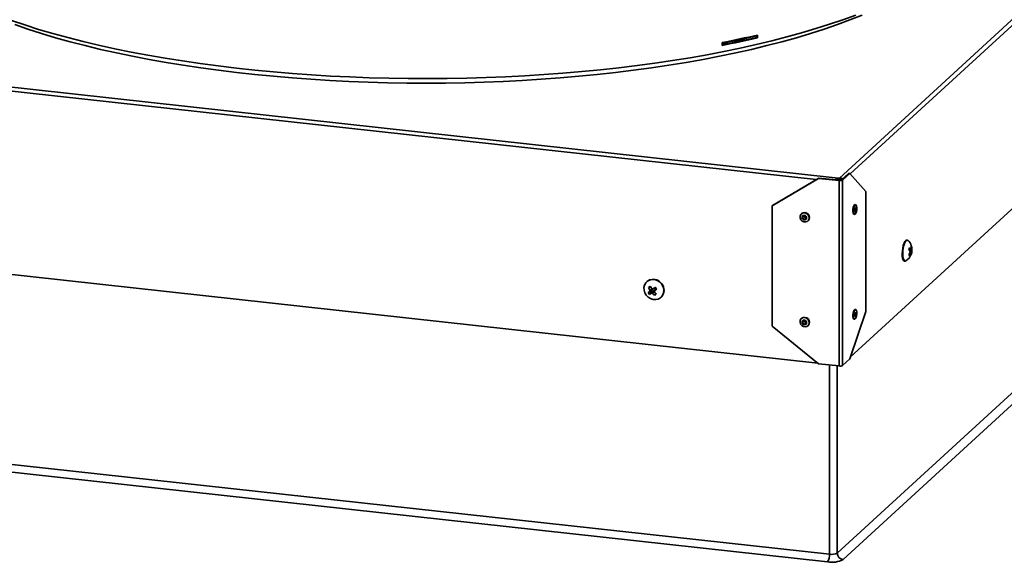
# Model space of a CAD drawing. Units: inches. Extents: x 2 to 156, y 1 to 99.
# Drawn here: x 111 to 117, y 34 to 37 of the extents above; entities that cross this region are included whole.
import ezdxf

# ---------------------------------------------------------------- set-up
doc = ezdxf.new("R2010")
doc.units = ezdxf.units.IN
doc.header["$MEASUREMENT"] = 0
doc.layers.add('SLD-0', color=7, linetype='Continuous')

msp = doc.modelspace()

# ---------------------------------------------------------------- linework, layer by layer
at = {"layer": 'SLD-0', "color": 7, "linetype": 'Continuous', "lineweight": 35}
for p, q in [((116.3413104, 36.3247306), (119.3096991, 39.0447281)), ((116.415532, 35.1085117), (119.2859196, 37.7387087)), ((110.7167741, 37.3937775), (110.8077472, 37.3631961)), ((116.2749741, 37.3683515), (116.3653727, 37.3991039)), ((116.3653727, 37.3991039), (116.452347, 37.4308351)), ((110.8077472, 37.3631961), (110.9020162, 37.3336367)), ((110.9020162, 37.3336367), (110.999467, 37.3051353)), ((116.0843452, 37.3099301), (116.1812605, 37.3386149)), ((116.1812605, 37.3386149), (116.2749741, 37.3683515)), ((107.7611195, 37.2653822), (116.3333146, 36.3234987)), ((110.999467, 37.3051353), (111.099982, 37.2777261)), ((111.099982, 37.2777261), (111.2034395, 37.2514424)), ((115.7755796, 37.2305271), (115.8813821, 37.2558536)), ((115.778737, 37.2938461), (115.778737, 37.2789402)), ((115.778737, 37.2789402), (115.784841, 37.2762946)), ((115.784841, 37.2952611), (115.784841, 37.2762946)), ((115.8813821, 37.2558536), (115.9843454, 37.2823319)), ((115.9843454, 37.2823319), (116.0843452, 37.3099301)), ((111.2034395, 37.2514424), (111.3097144, 37.226316)), ((111.3097144, 37.226316), (111.4186783, 37.2023772)), ((111.4186783, 37.2023772), (111.5301993, 37.1796549)), ((115.5451748, 37.2249369), (115.5451748, 37.2439033)), ((115.5559726, 37.1834511), (115.6670661, 37.2063832)), ((115.6670661, 37.2063832), (115.7755796, 37.2305271)), ((111.5301993, 37.1796549), (111.6441427, 37.1581767)), ((111.6441427, 37.1581767), (111.7603706, 37.1379685)), ((111.7603706, 37.1379685), (111.8787426, 37.1190548)), ((115.0885296, 37.1043716), (115.2085707, 37.1221947)), ((115.2085707, 37.1221947), (115.3265863, 37.1413314)), ((115.3265863, 37.1413314), (115.4424336, 37.1617584)), ((115.4424336, 37.1617584), (115.5559726, 37.1834511)), ((111.8787426, 37.1190548), (111.9991154, 37.1014584)), ((111.9991154, 37.1014584), (112.1213435, 37.0852006)), ((112.1213435, 37.0852006), (112.2452791, 37.0703011)), ((112.2452791, 37.0703011), (112.3707724, 37.0567778)), ((112.3707724, 37.0567778), (112.4976716, 37.0446472)), ((114.5910463, 37.0466211), (114.7177161, 37.0589909)), ((114.7177161, 37.0589909), (114.8429538, 37.0727506)), ((114.8429538, 37.0727506), (114.9666082, 37.0878836)), ((114.9666082, 37.0878836), (115.0885296, 37.1043716)), ((112.4976716, 37.0446472), (112.6258233, 37.0339238)), ((112.6258233, 37.0339238), (112.7550725, 37.0246207)), ((112.7550725, 37.0246207), (112.885263, 37.0167492)), ((112.885263, 37.0167492), (113.0162372, 37.0103186)), ((113.0162372, 37.0103186), (113.1478368, 37.0053369)), ((113.1478368, 37.0053369), (113.2799028, 37.00181)), ((113.2799028, 37.00181), (113.4122754, 36.9997422)), ((113.4122754, 36.9997422), (113.5447945, 36.999136)), ((113.5447945, 36.999136), (113.6772999, 36.9999921)), ((113.6772999, 36.9999921), (113.8096314, 37.0023095)), ((113.8096314, 37.0023095), (113.9416289, 37.0060854)), ((113.9416289, 37.0060854), (114.0731329, 37.0113152)), ((114.0731329, 37.0113152), (114.2039844, 37.0179927)), ((114.2039844, 37.0179927), (114.3340251, 37.0261096)), ((114.3340251, 37.0261096), (114.4630977, 37.0356563)), ((114.4630977, 37.0356563), (114.5910463, 37.0466211)), ((116.3268917, 33.7792087), (119.2445846, 36.4527525)), ((119.2839575, 36.4089128), (116.3662645, 33.735369)), ((115.8845391, 36.1354914), (116.1995221, 36.3222232)), ((116.2022489, 36.3247219), (115.8872659, 36.13799)), ((116.2022489, 36.3247219), (116.1995221, 36.3222232)), ((116.1995221, 36.3222232), (116.3392958, 36.3068654)), ((116.2022489, 36.3247219), (116.3420226, 36.309364)), ((116.3333146, 36.3234987), (116.3413104, 36.3247306)), ((116.3333146, 36.3140154), (116.3333146, 36.3234987)), ((116.3413104, 36.3152474), (116.3413104, 36.3247306)), ((116.3552743, 36.3114058), (116.4036753, 36.3557566)), ((116.3631489, 36.3105405), (116.4115499, 36.3548914)), ((116.4036753, 36.3557566), (116.4115499, 36.3548914)), ((116.4115499, 36.3548914), (116.5206225, 36.2334958)), ((116.3333146, 36.3140154), (116.3413104, 36.3152474)), ((116.3420226, 36.309364), (116.3392958, 36.3068654)), ((116.3392958, 35.048756), (116.3392958, 36.3068654)), ((116.3454814, 36.3091821), (116.352871, 36.3159534)), ((116.3552743, 36.3114058), (116.3631489, 36.3105405)), ((116.3631489, 36.3105405), (116.3631489, 35.0524312)), ((116.5206225, 36.2334958), (116.5206225, 35.4180687)), ((115.8872659, 36.13799), (115.8845391, 36.1354914)), ((115.8845391, 36.1354914), (115.8845391, 35.3200642)), ((116.4357025, 36.1245326), (116.4335479, 36.1120652)), ((116.4390787, 36.134931), (116.4357025, 36.1245326)), ((116.4404273, 36.1240135), (116.4382726, 36.1115461)), ((116.4431624, 36.1416773), (116.4390787, 36.134931)), ((116.4438034, 36.1344119), (116.4404273, 36.1240135)), ((116.4473305, 36.1437446), (116.4431624, 36.1416773)), ((116.4478872, 36.1411582), (116.4438034, 36.1344119)), ((116.4520553, 36.1432254), (116.4473305, 36.1437446)), ((116.4520568, 36.1432253), (116.4478872, 36.1411582)), ((116.4497533, 36.1166985), (116.4486651, 36.1104018)), ((116.4514585, 36.1219502), (116.4497533, 36.1166985)), ((116.4521627, 36.1183155), (116.4509691, 36.1146393)), ((116.453521, 36.1253574), (116.4514585, 36.1219502)), ((116.4556774, 36.1402985), (116.4520568, 36.1432253)), ((116.4536064, 36.1207005), (116.4521627, 36.1183155)), ((116.4556268, 36.1264014), (116.453521, 36.1253574)), ((116.4550805, 36.1214313), (116.4536064, 36.1207005)), ((116.4563605, 36.1203966), (116.4550805, 36.1214313)), ((116.4574554, 36.1249232), (116.4556268, 36.1264014)), ((116.4581979, 36.1328234), (116.4556774, 36.1402985)), ((116.4572516, 36.1177539), (116.4563605, 36.1203966)), ((116.4576181, 36.1139055), (116.4572516, 36.1177539)), ((116.4587284, 36.1211479), (116.4574554, 36.1249232)), ((116.4592345, 36.1219381), (116.4581979, 36.1328234)), ((116.4592519, 36.1156503), (116.4587284, 36.1211479)), ((116.4592491, 36.1204836), (116.4592345, 36.1219381)), ((116.4592593, 36.1149157), (116.4592491, 36.1204836)), ((116.0783442, 36.0767218), (116.0741566, 36.0657173)), ((116.0741566, 36.0657173), (116.0746594, 36.0534619)), ((116.0746594, 36.0534619), (116.0797761, 36.0418214)), ((116.0865848, 36.0847999), (116.0783442, 36.0767218)), ((116.0843077, 36.0833299), (116.0826716, 36.0818307)), ((116.0976237, 36.088722), (116.0865848, 36.0847999)), ((116.0896664, 36.0655091), (116.0875514, 36.0599513)), ((116.0875514, 36.0599513), (116.0878054, 36.0537617)), ((116.0878054, 36.0537617), (116.0903896, 36.0478826)), ((116.0938283, 36.069589), (116.0896664, 36.0655091)), ((116.0937, 36.0625968), (116.0922195, 36.0587063)), ((116.0922195, 36.0587063), (116.0923973, 36.0543736)), ((116.0923973, 36.0543736), (116.0942062, 36.0502583)), ((116.0966133, 36.0654527), (116.0937, 36.0625968)), ((116.0994035, 36.0715699), (116.0938283, 36.069589)), ((116.0942062, 36.0502583), (116.097371, 36.0469868)), ((116.100516, 36.0668393), (116.0966133, 36.0654527)), ((116.1097804, 36.0878909), (116.0976237, 36.088722)), ((116.1055433, 36.0711501), (116.0994035, 36.0715699)), ((116.1048138, 36.0665455), (116.100516, 36.0668393)), ((116.1088525, 36.064616), (116.1048138, 36.0665455)), ((116.1113129, 36.0683936), (116.1055433, 36.0711501)), ((116.1120173, 36.0613445), (116.1088525, 36.064616)), ((116.1096102, 36.04615), (116.1125235, 36.049006)), ((116.1212042, 36.0824331), (116.1097804, 36.0878909)), ((116.1158339, 36.0637201), (116.1113129, 36.0683936)), ((116.1138262, 36.0572291), (116.1120173, 36.0613445)), ((116.1125235, 36.049006), (116.114004, 36.0528964)), ((116.114004, 36.0528964), (116.1138262, 36.0572291)), ((116.1184181, 36.057841), (116.1158339, 36.0637201)), ((116.1165571, 36.0460936), (116.1186721, 36.0516514)), ((116.1186721, 36.0516514), (116.1184181, 36.057841)), ((116.1301559, 36.0731795), (116.1212042, 36.0824331)), ((116.1352726, 36.061539), (116.1301559, 36.0731795)), ((116.1315878, 36.0382791), (116.1357754, 36.0492836)), ((116.1357754, 36.0492836), (116.1352726, 36.061539)), ((116.4335479, 36.1120652), (116.4329428, 36.0994268)), ((116.4329428, 36.0994268), (116.4339794, 36.0885414)), ((116.4339794, 36.0885414), (116.4364999, 36.0810663)), ((116.4364999, 36.0810663), (116.4401206, 36.0781396)), ((116.4382726, 36.1115461), (116.4376676, 36.0989076)), ((116.4376676, 36.0989076), (116.4387042, 36.0880223)), ((116.4387042, 36.0880223), (116.4412247, 36.0805472)), ((116.4401221, 36.0781394), (116.4448468, 36.0776203)), ((116.4412247, 36.0805472), (116.4448453, 36.0776204)), ((116.4448453, 36.0776204), (116.4490149, 36.0796875)), ((116.4486651, 36.1104018), (116.4483595, 36.1040187)), ((116.4483595, 36.1040187), (116.4488831, 36.0985211)), ((116.4488831, 36.0985211), (116.4501561, 36.0947458)), ((116.4490149, 36.0796875), (116.4530986, 36.0864338)), ((116.4502073, 36.1102316), (116.4499934, 36.1057635)), ((116.4499934, 36.1057635), (116.4503599, 36.1019151)), ((116.4501561, 36.0947458), (116.4519847, 36.0932676)), ((116.4509691, 36.1146393), (116.4502073, 36.1102316)), ((116.4503599, 36.1019151), (116.451251, 36.0992724)), ((116.451251, 36.0992724), (116.452531, 36.0982377)), ((116.4519847, 36.0932676), (116.4540905, 36.0943116)), ((116.452531, 36.0982377), (116.4540051, 36.0989685)), ((116.4530986, 36.0864338), (116.4564748, 36.0968322)), ((116.4540051, 36.0989685), (116.4554488, 36.1013535)), ((116.4540905, 36.0943116), (116.456153, 36.0977188)), ((116.4554488, 36.1013535), (116.4566424, 36.1050297)), ((116.456153, 36.0977188), (116.4578581, 36.1029705)), ((116.4564748, 36.0968322), (116.4568069, 36.0982575)), ((116.4566424, 36.1050297), (116.4574042, 36.1094374)), ((116.4568069, 36.0982575), (116.4580259, 36.1036904)), ((116.4574042, 36.1094374), (116.4576181, 36.1139055)), ((116.4578581, 36.1029705), (116.4589463, 36.1092672)), ((116.4589463, 36.1092672), (116.4592519, 36.1156503)), ((116.0797761, 36.0418214), (116.0887278, 36.0325678)), ((116.0887278, 36.0325678), (116.1001516, 36.02711)), ((116.0903896, 36.0478826), (116.0949106, 36.0432091)), ((116.0949106, 36.0432091), (116.1006802, 36.0404527)), ((116.097371, 36.0469868), (116.1014097, 36.0450573)), ((116.1001516, 36.02711), (116.1123083, 36.0262789)), ((116.1006802, 36.0404527), (116.10682, 36.0400329)), ((116.1014097, 36.0450573), (116.1057075, 36.0447634)), ((116.1057075, 36.0447634), (116.1096102, 36.04615)), ((116.10682, 36.0400329), (116.1123952, 36.0420138)), ((116.1123083, 36.0262789), (116.1233472, 36.030201)), ((116.1123952, 36.0420138), (116.1165571, 36.0460936)), ((116.1233472, 36.030201), (116.1315878, 36.0382791)), ((116.1272603, 36.0331702), (116.1288964, 36.0346694)), ((107.8800792, 35.9810241), (116.19554, 35.0673496)), ((116.7689149, 35.8306734), (116.7713806, 35.849172)), ((116.7713806, 35.849172), (116.7752126, 35.8665196)), ((116.7748454, 35.8487913), (116.7723797, 35.8302927)), ((116.7786774, 35.8661389), (116.7748454, 35.8487913)), ((116.7752126, 35.8665196), (116.7801496, 35.8815341)), ((116.7836144, 35.8811534), (116.7786774, 35.8661389)), ((116.7801496, 35.8815341), (116.7858552, 35.8931922)), ((116.7893201, 35.8928115), (116.7836144, 35.8811534)), ((116.7858552, 35.8931922), (116.7919407, 35.9006995)), ((116.7954055, 35.9003188), (116.7893201, 35.8928115)), ((116.7919407, 35.9006995), (116.7979913, 35.9035443)), ((116.8014561, 35.9031636), (116.7954055, 35.9003188)), ((116.7979913, 35.9035443), (116.7992559, 35.9035211)), ((116.8027207, 35.9031404), (116.7992559, 35.9035211)), ((116.8070594, 35.9011521), (116.8014561, 35.9031636)), ((116.8077064, 35.9005648), (116.8070594, 35.9011521)), ((116.8327073, 35.8539307), (116.8296424, 35.8540437)), ((116.7679835, 35.8122845), (116.7689149, 35.8306734)), ((116.7686498, 35.7952585), (116.7679835, 35.8122845)), ((116.7708684, 35.7807556), (116.7686498, 35.7952585)), ((116.7723797, 35.8302927), (116.7714483, 35.8119038)), ((116.7714483, 35.8119038), (116.7721146, 35.7948778)), ((116.7721146, 35.7948778), (116.7743332, 35.7803749)), ((116.8151522, 35.8419251), (116.8279102, 35.8432475)), ((116.8286106, 35.8133957), (116.8204453, 35.8160553)), ((116.8324521, 35.8198495), (116.8223192, 35.8203318)), ((116.7744882, 35.7697643), (116.7708684, 35.7807556)), ((116.7743332, 35.7803749), (116.777953, 35.7693836)), ((116.7792624, 35.7630335), (116.7744882, 35.7697643)), ((116.777953, 35.7693836), (116.7827272, 35.7626528)), ((116.7836011, 35.7610452), (116.7792624, 35.7630335)), ((116.7827272, 35.7626528), (116.7883305, 35.7606413)), ((116.7836011, 35.7610452), (116.7870659, 35.7606645)), ((116.7883305, 35.7606413), (116.792492, 35.7620961)), ((115.0175484, 35.5978515), (115.0137962, 35.580926)), ((115.0137962, 35.580926), (115.0146433, 35.5631114)), ((115.025644, 35.6127344), (115.0175484, 35.5978515)), ((115.0375315, 35.6245604), (115.025644, 35.6127344)), ((115.0340674, 35.6218163), (115.0328676, 35.6207169)), ((115.0524007, 35.6325236), (115.0375315, 35.6245604)), ((115.045625, 35.5809205), (115.0584862, 35.5870754)), ((115.0692382, 35.6360814), (115.0524007, 35.6325236)), ((115.0868968, 35.6349912), (115.0692382, 35.6360814)), ((115.0850316, 35.5763892), (115.0920563, 35.5808334)), ((115.1041728, 35.6293274), (115.0868968, 35.6349912)), ((115.1198891, 35.619476), (115.1041728, 35.6293274)), ((115.1329745, 35.6061083), (115.1198891, 35.619476)), ((115.1425373, 35.5901353), (115.1329745, 35.6061083)), ((115.1479259, 35.5726455), (115.1425373, 35.5901353)), ((115.0146433, 35.5631114), (115.0200319, 35.5456216)), ((115.0200319, 35.5456216), (115.0295947, 35.5296486)), ((115.0295947, 35.5296486), (115.0426802, 35.5162809)), ((115.0426802, 35.5162809), (115.0583964, 35.5064294)), ((115.0428294, 35.5474887), (115.0589231, 35.5555006)), ((115.0524386, 35.53504), (115.0629932, 35.5502279)), ((115.0722358, 35.5666044), (115.0536045, 35.5573919)), ((115.0722358, 35.5666044), (115.0589231, 35.5555006)), ((115.0589231, 35.5555006), (115.0629932, 35.5502279)), ((115.0629932, 35.5502279), (115.0775419, 35.5597305)), ((115.0654047, 35.5421049), (115.0775419, 35.5597305)), ((115.0837655, 35.5585272), (115.0716283, 35.5409017)), ((115.0741178, 35.572802), (115.0850316, 35.5763892)), ((115.0837655, 35.5585272), (115.0853957, 35.5566087)), ((115.089502, 35.5674588), (115.08497, 35.5554839)), ((115.0860575, 35.5285404), (115.0941699, 35.5406346)), ((115.0906532, 35.5691065), (115.0861517, 35.5572121)), ((115.0969099, 35.5744817), (115.0906532, 35.5691065)), ((115.1250377, 35.5111965), (115.1369252, 35.5230225)), ((115.1297016, 35.51504), (115.1309014, 35.5161394)), ((115.1369252, 35.5230225), (115.1450209, 35.5379054)), ((115.1450209, 35.5379054), (115.148773, 35.5548309)), ((115.148773, 35.5548309), (115.1479259, 35.5726455)), ((115.0583964, 35.5064294), (115.0756725, 35.5007657)), ((115.0756725, 35.5007657), (115.093331, 35.4996755)), ((115.093331, 35.4996755), (115.1101686, 35.5032333)), ((115.1101686, 35.5032333), (115.1250377, 35.5111965)), ((116.5206225, 35.4180687), (116.4115499, 35.096782)), ((116.4343417, 35.4065802), (116.433012, 35.3937752)), ((116.433012, 35.3937752), (116.4333134, 35.3818722)), ((116.4333134, 35.3818722), (116.4352001, 35.3726831)), ((116.4371002, 35.4183376), (116.4343417, 35.4065802)), ((116.4408674, 35.4272575), (116.4371002, 35.4183376)), ((116.4390665, 35.406061), (116.4377367, 35.3932561)), ((116.4377367, 35.3932561), (116.4380382, 35.381353)), ((116.4380382, 35.381353), (116.4399249, 35.372164)), ((116.4418249, 35.4178184), (116.4390665, 35.406061)), ((116.4450698, 35.4319819), (116.4408674, 35.4272575)), ((116.4455921, 35.4267383), (116.4418249, 35.4178184)), ((116.4473305, 35.4325018), (116.4450698, 35.4319819)), ((116.4497945, 35.4314627), (116.4455921, 35.4267383)), ((116.4520553, 35.4319827), (116.4473305, 35.4325018)), ((116.4490661, 35.402067), (116.4483945, 35.3955998)), ((116.4483945, 35.3955998), (116.4485467, 35.3895882)), ((116.4485467, 35.3895882), (116.4494996, 35.3849472)), ((116.4504592, 35.4080051), (116.4490661, 35.402067)), ((116.4494996, 35.3849472), (116.4511081, 35.3823836)), ((116.4537925, 35.4312724), (116.4497945, 35.4314627)), ((116.450488, 35.4010244), (116.4500179, 35.3964974)), ((116.4500179, 35.3964974), (116.4501244, 35.3922893)), ((116.4501244, 35.3922893), (116.4507914, 35.3890406)), ((116.4523618, 35.41251), (116.4504592, 35.4080051)), ((116.4514632, 35.4051811), (116.450488, 35.4010244)), ((116.4507914, 35.3890406), (116.4519174, 35.387246)), ((116.4511081, 35.3823836), (116.4531272, 35.3822874)), ((116.45131, 35.3716219), (116.4550772, 35.3805418)), ((116.452795, 35.4083346), (116.4514632, 35.4051811)), ((116.4519174, 35.387246), (116.4533308, 35.3871787)), ((116.4544843, 35.4148961), (116.4523618, 35.41251)), ((116.4542807, 35.4100048), (116.452795, 35.4083346)), ((116.4531272, 35.3822874), (116.4552496, 35.3846735)), ((116.4533308, 35.3871787), (116.4548165, 35.388849)), ((116.4569772, 35.4261963), (116.4537925, 35.4312724)), ((116.4556941, 35.4099375), (116.4542807, 35.4100048)), ((116.4565034, 35.4148), (116.4544843, 35.4148961)), ((116.4548165, 35.388849), (116.4561483, 35.3920025)), ((116.4550772, 35.3805418), (116.4568069, 35.3870148)), ((116.4552496, 35.3846735), (116.4571523, 35.3891785)), ((116.45682, 35.4081429), (116.4556941, 35.4099375)), ((116.4561483, 35.3920025), (116.4571235, 35.3961591)), ((116.4581119, 35.4122363), (116.4565034, 35.4148)), ((116.4568069, 35.3870148), (116.4580259, 35.3924476)), ((116.4574871, 35.4048943), (116.45682, 35.4081429)), ((116.4588639, 35.4170072), (116.4569772, 35.4261963)), ((116.4571235, 35.3961591), (116.4575936, 35.4006861)), ((116.4571523, 35.3891785), (116.4585454, 35.3951165)), ((116.4575936, 35.4006861), (116.4574871, 35.4048943)), ((116.4590648, 35.4075954), (116.4581119, 35.4122363)), ((116.4585454, 35.3951165), (116.459217, 35.4015837)), ((116.4592491, 35.4092409), (116.4588639, 35.4170072)), ((116.459217, 35.4015837), (116.4590648, 35.4075954)), ((116.4592593, 35.403673), (116.4592491, 35.4092409)), ((116.1995221, 35.0641138), (115.8845391, 35.3200642)), ((116.0749024, 35.3578718), (116.0740217, 35.3457901)), ((116.0740217, 35.3457901), (116.0778521, 35.3337795)), ((116.08036, 35.3681855), (116.0749024, 35.3578718)), ((116.0778521, 35.3337795), (116.0858102, 35.3236686)), ((116.0895636, 35.3751608), (116.08036, 35.3681855)), ((116.0843077, 35.3720872), (116.0826716, 35.370588)), ((116.0858102, 35.3236686), (116.0966847, 35.3169967)), ((116.0879281, 35.3504244), (116.0874834, 35.3443224)), ((116.0874834, 35.3443224), (116.0894179, 35.3382565)), ((116.0906845, 35.3556333), (116.0879281, 35.3504244)), ((116.0894179, 35.3382565), (116.0934371, 35.33315)), ((116.1011121, 35.3777359), (116.0895636, 35.3751608)), ((116.0953328, 35.3591562), (116.0906845, 35.3556333)), ((116.0924832, 35.3486646), (116.0921719, 35.3443933)), ((116.0921719, 35.3443933), (116.093526, 35.3401471)), ((116.0944127, 35.3523109), (116.0924832, 35.3486646)), ((116.0934371, 35.33315), (116.0989293, 35.3297803)), ((116.093526, 35.3401471), (116.0963395, 35.3365726)), ((116.0976665, 35.3547769), (116.0944127, 35.3523109)), ((116.1011653, 35.3604567), (116.0953328, 35.3591562)), ((116.0963395, 35.3365726), (116.100184, 35.3342138)), ((116.0966847, 35.3169967), (116.1088199, 35.3147795)), ((116.1017493, 35.3556873), (116.0976665, 35.3547769)), ((116.0989293, 35.3297803), (116.1050582, 35.3286605)), ((116.100184, 35.3342138), (116.1044743, 35.33343)), ((116.1132473, 35.3755187), (116.1011121, 35.3777359)), ((116.1072942, 35.3593369), (116.1011653, 35.3604567)), ((116.1060395, 35.3549034), (116.1017493, 35.3556873)), ((116.1044743, 35.33343), (116.1085571, 35.3343404)), ((116.1050582, 35.3286605), (116.1108908, 35.3299611)), ((116.109884, 35.3525447), (116.1060395, 35.3549034)), ((116.1127864, 35.3559673), (116.1072942, 35.3593369)), ((116.1085571, 35.3343404), (116.1118109, 35.3368064)), ((116.1088199, 35.3147795), (116.1203684, 35.3173546)), ((116.1126975, 35.3489701), (116.109884, 35.3525447)), ((116.1108908, 35.3299611), (116.115539, 35.333484)), ((116.1118109, 35.3368064), (116.1137403, 35.3404526)), ((116.1140516, 35.344724), (116.1126975, 35.3489701)), ((116.1168057, 35.3508608), (116.1127864, 35.3559673)), ((116.1241217, 35.3688468), (116.1132473, 35.3755187)), ((116.1137403, 35.3404526), (116.1140516, 35.344724)), ((116.115539, 35.333484), (116.1182954, 35.3386929)), ((116.1187402, 35.3447948), (116.1168057, 35.3508608)), ((116.1182954, 35.3386929), (116.1187402, 35.3447948)), ((116.1203684, 35.3173546), (116.129572, 35.3243299)), ((116.1320799, 35.358736), (116.1241217, 35.3688468)), ((116.1272603, 35.3219274), (116.1288964, 35.3234266)), ((116.129572, 35.3243299), (116.1350296, 35.3346436)), ((116.1359102, 35.3467254), (116.1320799, 35.358736)), ((116.1350296, 35.3346436), (116.1359102, 35.3467254)), ((116.4352001, 35.3726831), (116.4383849, 35.367607)), ((116.4383849, 35.367607), (116.4401221, 35.3668967)), ((116.4399249, 35.372164), (116.4431096, 35.3670879)), ((116.4401221, 35.3668967), (116.4448468, 35.3663775)), ((116.4431096, 35.3670879), (116.4471075, 35.3668975)), ((116.4471075, 35.3668975), (116.45131, 35.3716219)), ((116.1995221, 35.0641138), (116.3392958, 35.048756)), ((116.3631489, 35.0524312), (116.4115499, 35.096782)), ((116.2602506, 33.7190349), (107.8344562, 34.6448325)), ((107.8480903, 34.6968392), (116.2738847, 33.7710416))]:
    msp.add_line(p, q, dxfattribs=at)
at = {"layer": 'SLD-0', "color": 8, "linetype": 'Continuous', "lineweight": 35}
for p, q in [((119.279494, 38.9778908), (116.4139934, 36.3521718)), ((116.4129808, 37.3973783), (116.3272665, 37.3657806)), ((116.4951475, 37.4299109), (116.4129808, 37.3973783)), ((110.8293811, 37.3349729), (110.7402041, 37.3655905)), ((110.9218895, 37.3053672), (110.8293811, 37.3349729)), ((116.2381102, 37.3351569), (116.1456218, 37.3055449)), ((116.3272665, 37.3657806), (116.2381102, 37.3351569)), ((111.0176153, 37.2768098), (110.9218895, 37.3053672)), ((111.1164407, 37.249336), (111.0176153, 37.2768098)), ((116.0499153, 37.2769811), (115.9511085, 37.2495006)), ((116.1456218, 37.3055449), (116.0499153, 37.2769811)), ((116.1836929, 36.3137213), (107.8973799, 37.2241931)), ((111.2182438, 37.2229797), (111.1164407, 37.249336)), ((111.3228992, 37.1977732), (111.2182438, 37.2229797)), ((111.4302781, 37.1737476), (111.3228992, 37.1977732)), ((115.7446848, 37.1979236), (115.6373222, 37.1738908)), ((115.8493232, 37.2231373), (115.7446848, 37.1979236)), ((115.9511085, 37.2495006), (115.8493232, 37.2231373)), ((111.5402481, 37.1509325), (111.4302781, 37.1737476)), ((111.6526738, 37.1293561), (111.5402481, 37.1509325)), ((111.7674165, 37.109045), (111.6526738, 37.1293561)), ((115.4149565, 37.1294842), (115.3002275, 37.1091652)), ((115.5273676, 37.1510682), (115.4149565, 37.1294842)), ((115.6373222, 37.1738908), (115.5273676, 37.1510682)), ((111.8843351, 37.090024), (111.7674165, 37.109045)), ((112.0032853, 37.0723167), (111.8843351, 37.090024)), ((112.1241207, 37.055945), (112.0032853, 37.0723167)), ((112.2466925, 37.0409289), (112.1241207, 37.055945)), ((114.9435592, 37.0560409), (114.8209976, 37.0410165)), ((115.0643836, 37.0724209), (114.9435592, 37.0560409)), ((115.1833218, 37.0901363), (115.0643836, 37.0724209)), ((115.3002275, 37.1091652), (115.1833218, 37.0901363)), ((112.3708495, 37.0272869), (112.2466925, 37.0409289)), ((112.4964389, 37.0150359), (112.3708495, 37.0272869)), ((112.6233059, 37.004191), (112.4964389, 37.0150359)), ((112.7512942, 36.9947655), (112.6233059, 37.004191)), ((112.8802462, 36.986771), (112.7512942, 36.9947655)), ((113.0100029, 36.9802174), (112.8802462, 36.986771)), ((114.1874805, 36.9868155), (114.0577282, 36.9802531)), ((114.3164271, 36.9948188), (114.1874805, 36.9868155)), ((114.444409, 37.004253), (114.3164271, 36.9948188)), ((114.5712687, 37.0151065), (114.444409, 37.004253)), ((114.6968498, 37.0273661), (114.5712687, 37.0151065)), ((114.8209976, 37.0410165), (114.6968498, 37.0273661)), ((113.1404045, 36.9751128), (113.0100029, 36.9802174)), ((113.2712904, 36.9714634), (113.1404045, 36.9751128)), ((113.4024993, 36.9692738), (113.2712904, 36.9714634)), ((113.5338695, 36.9685466), (113.4024993, 36.9692738)), ((113.6652393, 36.9692827), (113.5338695, 36.9685466)), ((113.7964467, 36.9714813), (113.6652393, 36.9692827)), ((113.9273301, 36.9751396), (113.7964467, 36.9714813)), ((114.0577282, 36.9802531), (113.9273301, 36.9751396)), ((116.8144898, 35.8369945), (116.8335032, 35.8361634)), ((116.8153185, 35.8424714), (116.8270216, 35.8436844)), ((116.8267251, 35.8111487), (116.8192406, 35.8135865)), ((116.833456, 35.8298542), (116.8197223, 35.8304545)), ((115.054122, 35.5635809), (115.0715568, 35.5722017)), ((116.2738847, 33.7710416), (116.2738847, 35.0559431)), ((116.3268917, 35.0501189), (116.3268917, 33.7792087))]:
    msp.add_line(p, q, dxfattribs=at)
at = {"layer": 'SLD-0', "color": 7, "linetype": 'Continuous', "lineweight": 35}
for centre, radius, start, end in [((114.1336871, 44.4156505), 7.3093266, 281.13420596, 283.05562233), ((114.1360979, 44.2935061), 7.194324, 281.2949397, 283.19843786), ((114.1335899, 44.3731687), 7.2824849, 281.17655093, 283.05607995), ((114.1336871, 44.3966841), 7.3093266, 281.13420596, 283.05562233), ((116.3458733, 36.3434199), 0.0371416, 259.79944343, 297.71848236), ((116.3456768, 36.3296721), 0.0206342, 259.79944343, 297.71848236), ((116.1047436, 36.0572967), 0.0330961, 316.86781633, 128.13156088), ((116.1145926, 36.0663215), 0.0124618, 177.207201, 267.79217619), ((116.7460352, 35.8372708), 0.0883712, 351.01967068, 45.74393801), ((116.7382618, 35.8655811), 0.0804493, 339.8042444, 349.87371553), ((116.7895378, 35.8072174), 0.052296, 44.21228496, 57.73159301), ((116.8067423, 35.8462355), 0.0270813, 16.50820796, 34.18048273), ((116.7657813, 35.8534892), 0.0638627, 352.86241656, 7.16064311), ((116.7603427, 35.8417876), 0.0733764, 355.60400304, 9.52575802), ((116.7460352, 35.8372708), 0.0883712, 301.71543801, 340.16899279), ((116.7311735, 35.8580387), 0.0986485, 326.55912882, 337.45587126), ((116.7847959, 35.7854814), 0.0339774, 18.31182835, 32.37686234), ((116.7561705, 35.7851359), 0.0780477, 31.99504521, 42.44381237), ((116.7569211, 35.8455685), 0.0778288, 320.58907301, 333.75243244), ((116.7617371, 35.8316414), 0.0716914, 339.14503174, 350.53292819), ((116.8174231, 35.8098135), 0.0118968, 341.90748597, 15.50039209), ((116.8099976, 35.8271552), 0.0236131, 341.97746067, 6.5632449), ((115.0772944, 35.5677334), 0.0692354, 34.76045722, 128.63440127), ((115.4235757, 35.0817732), 0.6260949, 125.84056348, 127.13273605), ((115.1825999, 35.6372911), 0.1481207, 202.36911345, 209.84372945), ((115.2826722, 35.7398205), 0.271274, 213.69720062, 217.67078291), ((115.6933621, 34.565623), 1.1823167, 120.64973655, 121.58446484), ((115.3242671, 35.7532557), 0.2892254, 216.11844392, 219.21108185), ((115.0831547, 35.5634483), 0.0672152, 315.26389829, 40.61960529), ((115.2529841, 35.3296459), 0.3026887, 131.20042849, 133.97091616), ((115.1651608, 35.631984), 0.1486756, 214.63316441, 220.69636136), ((114.9701456, 35.7015031), 0.1856935, 296.30603582, 300.86326424), ((115.1697577, 35.6408459), 0.1400651, 225.52495347, 233.30320073), ((115.2885094, 35.7074875), 0.256138, 217.6392118, 221.74799404), ((114.8885689, 35.8074338), 0.3417357, 305.30289419, 307.67040535), ((114.7207885, 35.9591948), 0.5432131, 312.26778896, 314.29881914), ((116.1047295, 35.346041), 0.0330976, 316.90084296, 128.09853424), ((116.1145971, 35.3550829), 0.0124661, 177.22695711, 267.77242009), ((116.1193162, 35.3594071), 0.0129069, 203.6489759, 241.35040131), ((116.3458733, 35.0853105), 0.0371416, 259.79944343, 297.71848236), ((116.2885015, 33.8522739), 0.0825368, 259.79944343, 297.71848236), ((116.3718632, 33.7799976), 0.0449784, 181.00508088, 262.84964768), ((116.189147, 33.765466), 0.084921, 326.85527147, 3.76455759), ((116.2894842, 33.8814994), 0.1650736, 259.79944343, 297.71848236)]:
    msp.add_arc(centre, radius, start, end, dxfattribs=at)
for centre, major_axis, ratio, start_param, end_param in [((116.3333146, 36.3041371), (0.0253005, 0.0082767), 0.709670099, 1.34267997, 2.267354991), ((116.3413104, 36.305369), (0.0253005, 0.0082767), 0.709670099, 0.321870459, 1.34267997), ((116.3413104, 36.305369), (0.0160883, 0.0071605), 0.526365364, 0.067623651, 1.340675602), ((116.3333146, 36.3041371), (0.0226949, 0.0012368), 0.434101261, 1.547142862, 2.146460381), ((115.0688816, 35.5703974), (0.0037638, -0.0033993), 0.890546352, 6.157396548, 7.601411298), ((115.0803532, 35.555536), (-0.0030165, 0.0040513), 0.897835302, 4.784006684, 6.228021434), ((115.08227, 35.580614), (-0.0030204, 0.0040467), 0.898096533, 2.849016672, 3.072331528), ((115.0940508, 35.5653521), (0.0037607, -0.0034004), 0.89086762, 3.029301831, 3.477339582)]:
    msp.add_ellipse(centre, major_axis=major_axis, ratio=ratio, start_param=start_param, end_param=end_param, dxfattribs=at)
for points, knots in [([(116.8222838, 35.8202173), (116.822466, 35.8207362), (116.8228304, 35.8217741), (116.82303, 35.8234748), (116.8229351, 35.825037), (116.822641, 35.8260028), (116.822408, 35.8264093), (116.8223623, 35.8264892)], [0, 0, 0, 0, 0.235633074, 0.471268652, 0.706847745, 0.942397125, 1, 1, 1, 1]), ([(116.8288872, 35.8129929), (116.8288124, 35.8131634), (116.828663, 35.8135044), (116.8281871, 35.813342), (116.8275885, 35.8126876), (116.827073, 35.8118423), (116.8267879, 35.8112739), (116.8267251, 35.8111487)], [0, 0, 0, 0, 0.233524682, 0.467051131, 0.700539307, 0.934018775, 1, 1, 1, 1]), ([(116.8270216, 35.8436844), (116.8272419, 35.8435047), (116.8276826, 35.8431451), (116.8283045, 35.8433125), (116.8288055, 35.8439958), (116.8290559, 35.8448666), (116.8291338, 35.8454411), (116.8291491, 35.8455542)], [0, 0, 0, 0, 0.235585247, 0.471172203, 0.70672468, 0.942288218, 1, 1, 1, 1]), ([(116.8335032, 35.8361634), (116.8334678, 35.8356283), (116.8333971, 35.8345581), (116.8333516, 35.8328401), (116.8333592, 35.8312878), (116.8334064, 35.8303322), (116.833447, 35.8299405), (116.833456, 35.8298542)], [0, 0, 0, 0, 0.233524682, 0.467051131, 0.700539307, 0.934018775, 1, 1, 1, 1]), ([(115.0536045, 35.5573919), (115.0539174, 35.5577395), (115.0545432, 35.5584348), (115.0549637, 35.5599358), (115.0549259, 35.5615673), (115.0545386, 35.5628116), (115.0541973, 35.563442), (115.054122, 35.5635809)], [0, 0, 0, 0, 0.233524682, 0.467051131, 0.700539307, 0.934018775, 1, 1, 1, 1]), ([(115.0716283, 35.5409017), (115.0711966, 35.5412625), (115.0703332, 35.5419843), (115.0687385, 35.5425809), (115.0671482, 35.5427181), (115.0660391, 35.5424522), (115.0655192, 35.5421676), (115.0654047, 35.5421049)], [0, 0, 0, 0, 0.233524682, 0.467051131, 0.700539307, 0.934018775, 1, 1, 1, 1]), ([(115.0679492, 35.5740386), (115.0683301, 35.5736313), (115.0690918, 35.5728168), (115.0706332, 35.5721718), (115.0722539, 35.5720625), (115.0734295, 35.5724035), (115.0740048, 35.5727365), (115.0741178, 35.572802)], [0, 0, 0, 0, 0.235633074, 0.471268652, 0.706847745, 0.942397125, 1, 1, 1, 1]), ([(115.0861517, 35.5572121), (115.0857939, 35.5568138), (115.0850783, 35.5560173), (115.0846269, 35.5544629), (115.0847171, 35.5528609), (115.0852003, 35.5517227), (115.0856019, 35.551175), (115.0856809, 35.5510673)], [0, 0, 0, 0, 0.235585247, 0.471172203, 0.70672468, 0.942288218, 1, 1, 1, 1])]:
    msp.add_open_spline(points, degree=3, knots=knots, dxfattribs=at)

doc.saveas('drawing.dxf')
